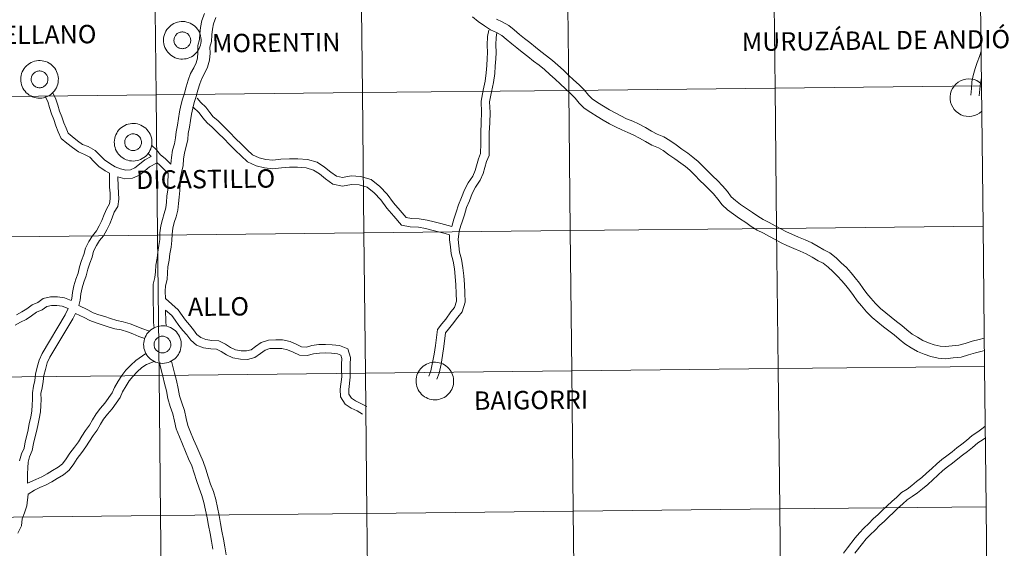
# Model space of a CAD drawing. Units: metres. Extents: x 572681 to 577167, y 4707598 to 4710616.
# Drawn here: x 573668 to 573863, y 4707703 to 4707808 of the extents above; entities that cross this region are included whole.
import ezdxf
from ezdxf.enums import TextEntityAlignment as Align

# ---------------------------------------------------------------- set-up
doc = ezdxf.new("R2010")
doc.units = ezdxf.units.M
doc.header["$MEASUREMENT"] = 0
doc.layers.add('Level 63', color=7, linetype='Continuous', lineweight=0)
doc.styles.add('Arial', font='ARIAL.TTF', dxfattribs={"height": 0.2})

msp = doc.modelspace()

# ---------------------------------------------------------------- linework, layer by layer
at = {"layer": 'Level 63', "linetype": 'Continuous', "lineweight": 0}
for points in [[(573858.25, 4707822.5), (573858.55, 4707794.64), (573817.57, 4707794.19), (573817.27, 4707822.06), (573858.25, 4707822.5)], [(573694.32, 4707820.73), (573694.62, 4707792.86), (573653.64, 4707792.42), (573653.34, 4707820.28), (573694.32, 4707820.73)], [(573735.3, 4707821.17), (573735.6, 4707793.31), (573694.62, 4707792.86), (573694.32, 4707820.73), (573735.3, 4707821.17)], [(573776.29, 4707821.61), (573776.59, 4707793.75), (573735.6, 4707793.31), (573735.3, 4707821.17), (573776.29, 4707821.61)], [(573817.27, 4707822.06), (573817.57, 4707794.19), (573776.59, 4707793.75), (573776.29, 4707821.61), (573817.27, 4707822.06)], [(573696.1, 4707803.74), (573696.13, 4707804.11), (573696.19, 4707804.48), (573696.28, 4707804.84), (573696.41, 4707805.19), (573696.58, 4707805.52), (573696.77, 4707805.84), (573697, 4707806.13), (573697.26, 4707806.41), (573697.54, 4707806.65), (573697.85, 4707806.86), (573698.17, 4707807.05), (573698.51, 4707807.19), (573698.86, 4707807.31), (573699.23, 4707807.39), (573699.6, 4707807.43), (573699.97, 4707807.44), (573700.34, 4707807.41), (573700.71, 4707807.34), (573701.07, 4707807.23), (573701.41, 4707807.09), (573701.74, 4707806.92), (573702.05, 4707806.71), (573702.34, 4707806.48), (573702.6, 4707806.22), (573702.84, 4707805.93), (573703.05, 4707805.62), (573703.22, 4707805.29), (573703.36, 4707804.95), (573703.47, 4707804.59), (573703.54, 4707804.22), (573703.57, 4707803.85), (573703.57, 4707803.48), (573703.53, 4707803.11), (573703.45, 4707802.75), (573703.33, 4707802.39), (573703.19, 4707802.05), (573703.01, 4707801.72), (573702.79, 4707801.42), (573702.55, 4707801.13), (573702.28, 4707800.88), (573701.99, 4707800.65), (573701.67, 4707800.45), (573701.34, 4707800.28), (573700.99, 4707800.15), (573700.63, 4707800.05), (573700.27, 4707799.99), (573699.89, 4707799.97), (573699.52, 4707799.98), (573699.15, 4707800.03), (573698.79, 4707800.12), (573698.44, 4707800.24), (573698.1, 4707800.4), (573697.78, 4707800.59), (573697.48, 4707800.81), (573697.2, 4707801.06), (573696.95, 4707801.33), (573696.73, 4707801.63), (573696.54, 4707801.95), (573696.38, 4707802.29), (573696.26, 4707802.64), (573696.17, 4707803), (573696.12, 4707803.37), (573696.1, 4707803.74)], [(573696.1, 4707803.74), (573696.13, 4707804.11), (573696.19, 4707804.48), (573696.28, 4707804.84), (573696.41, 4707805.19), (573696.58, 4707805.52), (573696.77, 4707805.84), (573697, 4707806.13), (573697.26, 4707806.41), (573697.54, 4707806.65), (573697.85, 4707806.86), (573698.17, 4707807.05), (573698.51, 4707807.19), (573698.86, 4707807.31), (573699.23, 4707807.39), (573699.6, 4707807.43), (573699.97, 4707807.44), (573700.34, 4707807.41), (573700.71, 4707807.34), (573701.07, 4707807.23), (573701.41, 4707807.09), (573701.74, 4707806.92), (573702.05, 4707806.71), (573702.34, 4707806.48), (573702.6, 4707806.22), (573702.84, 4707805.93), (573703.05, 4707805.62), (573703.22, 4707805.29), (573703.36, 4707804.95), (573703.47, 4707804.59), (573703.54, 4707804.22), (573703.57, 4707803.85), (573703.57, 4707803.48), (573703.53, 4707803.11), (573703.45, 4707802.75), (573703.33, 4707802.39), (573703.19, 4707802.05), (573703.01, 4707801.72), (573702.79, 4707801.42), (573702.55, 4707801.13), (573702.28, 4707800.88), (573701.99, 4707800.65), (573701.67, 4707800.45), (573701.34, 4707800.28), (573700.99, 4707800.15), (573700.63, 4707800.05), (573700.27, 4707799.99), (573699.89, 4707799.97), (573699.52, 4707799.98), (573699.15, 4707800.03), (573698.79, 4707800.12), (573698.44, 4707800.24), (573698.1, 4707800.4), (573697.78, 4707800.59), (573697.48, 4707800.81), (573697.2, 4707801.06), (573696.95, 4707801.33), (573696.73, 4707801.63), (573696.54, 4707801.95), (573696.38, 4707802.29), (573696.26, 4707802.64), (573696.17, 4707803), (573696.12, 4707803.37), (573696.1, 4707803.74)], [(573698.22, 4707804.07), (573698.26, 4707804.23), (573698.32, 4707804.38), (573698.4, 4707804.53), (573698.49, 4707804.67), (573698.59, 4707804.8), (573698.7, 4707804.92), (573698.83, 4707805.03), (573698.97, 4707805.12), (573699.11, 4707805.2), (573699.27, 4707805.27), (573699.42, 4707805.31), (573699.59, 4707805.35), (573699.75, 4707805.36), (573699.92, 4707805.37), (573700.08, 4707805.35), (573700.24, 4707805.32), (573700.4, 4707805.27), (573700.55, 4707805.2), (573700.7, 4707805.13), (573700.84, 4707805.03), (573700.97, 4707804.93), (573701.08, 4707804.81), (573701.19, 4707804.68), (573701.28, 4707804.54), (573701.35, 4707804.39), (573701.41, 4707804.24), (573701.46, 4707804.08), (573701.49, 4707803.92), (573701.5, 4707803.75), (573701.5, 4707803.59), (573701.48, 4707803.42), (573701.44, 4707803.26), (573701.39, 4707803.1), (573701.32, 4707802.95), (573701.24, 4707802.81), (573701.14, 4707802.67), (573701.03, 4707802.55), (573700.91, 4707802.43), (573700.78, 4707802.33), (573700.64, 4707802.25), (573700.49, 4707802.17), (573700.33, 4707802.12), (573700.17, 4707802.07), (573700.01, 4707802.05), (573699.84, 4707802.04), (573699.68, 4707802.05), (573699.51, 4707802.07), (573699.35, 4707802.11), (573699.2, 4707802.17), (573699.05, 4707802.24), (573698.91, 4707802.33), (573698.77, 4707802.43), (573698.65, 4707802.54), (573698.54, 4707802.66), (573698.45, 4707802.8), (573698.36, 4707802.94), (573698.29, 4707803.09), (573698.24, 4707803.25), (573698.2, 4707803.41), (573698.18, 4707803.57), (573698.18, 4707803.74), (573698.19, 4707803.91), (573698.22, 4707804.07)], [(573698.22, 4707804.07), (573698.26, 4707804.23), (573698.32, 4707804.38), (573698.4, 4707804.53), (573698.49, 4707804.67), (573698.59, 4707804.8), (573698.7, 4707804.92), (573698.83, 4707805.03), (573698.97, 4707805.12), (573699.11, 4707805.2), (573699.27, 4707805.27), (573699.42, 4707805.31), (573699.59, 4707805.35), (573699.75, 4707805.36), (573699.92, 4707805.37), (573700.08, 4707805.35), (573700.24, 4707805.32), (573700.4, 4707805.27), (573700.55, 4707805.2), (573700.7, 4707805.13), (573700.84, 4707805.03), (573700.97, 4707804.93), (573701.08, 4707804.81), (573701.19, 4707804.68), (573701.28, 4707804.54), (573701.35, 4707804.39), (573701.41, 4707804.24), (573701.46, 4707804.08), (573701.49, 4707803.92), (573701.5, 4707803.75), (573701.5, 4707803.59), (573701.48, 4707803.42), (573701.44, 4707803.26), (573701.39, 4707803.1), (573701.32, 4707802.95), (573701.24, 4707802.81), (573701.14, 4707802.67), (573701.03, 4707802.55), (573700.91, 4707802.43), (573700.78, 4707802.33), (573700.64, 4707802.25), (573700.49, 4707802.17), (573700.33, 4707802.12), (573700.17, 4707802.07), (573700.01, 4707802.05), (573699.84, 4707802.04), (573699.68, 4707802.05), (573699.51, 4707802.07), (573699.35, 4707802.11), (573699.2, 4707802.17), (573699.05, 4707802.24), (573698.91, 4707802.33), (573698.77, 4707802.43), (573698.65, 4707802.54), (573698.54, 4707802.66), (573698.45, 4707802.8), (573698.36, 4707802.94), (573698.29, 4707803.09), (573698.24, 4707803.25), (573698.2, 4707803.41), (573698.18, 4707803.57), (573698.18, 4707803.74), (573698.19, 4707803.91), (573698.22, 4707804.07)], [(573667.75, 4707795.99), (573667.77, 4707796.36), (573667.83, 4707796.73), (573667.93, 4707797.09), (573668.06, 4707797.43), (573668.23, 4707797.77), (573668.42, 4707798.09), (573668.65, 4707798.38), (573668.91, 4707798.65), (573669.19, 4707798.89), (573669.49, 4707799.11), (573669.82, 4707799.29), (573670.16, 4707799.44), (573670.51, 4707799.55), (573670.88, 4707799.63), (573671.25, 4707799.68), (573671.62, 4707799.68), (573671.99, 4707799.65), (573672.35, 4707799.58), (573672.71, 4707799.48), (573673.06, 4707799.34), (573673.39, 4707799.16), (573673.7, 4707798.96), (573673.99, 4707798.72), (573674.25, 4707798.46), (573674.49, 4707798.17), (573674.69, 4707797.86), (573674.87, 4707797.53), (573675.01, 4707797.19), (573675.11, 4707796.83), (573675.19, 4707796.47), (573675.22, 4707796.1), (573675.21, 4707795.72), (573675.17, 4707795.35), (573675.1, 4707794.99), (573674.98, 4707794.63), (573674.83, 4707794.29), (573674.65, 4707793.97), (573674.44, 4707793.66), (573674.2, 4707793.38), (573673.93, 4707793.12), (573673.63, 4707792.89), (573673.32, 4707792.69), (573672.99, 4707792.53), (573672.64, 4707792.4), (573672.28, 4707792.3), (573671.91, 4707792.24), (573671.54, 4707792.21), (573671.17, 4707792.23), (573670.8, 4707792.28), (573670.44, 4707792.36), (573670.09, 4707792.49), (573669.75, 4707792.64), (573669.43, 4707792.83), (573669.13, 4707793.05), (573668.85, 4707793.3), (573668.6, 4707793.58), (573668.38, 4707793.88), (573668.19, 4707794.2), (573668.03, 4707794.53), (573667.91, 4707794.89), (573667.82, 4707795.25), (573667.77, 4707795.61), (573667.75, 4707795.99)], [(573667.75, 4707795.99), (573667.77, 4707796.36), (573667.83, 4707796.73), (573667.93, 4707797.09), (573668.06, 4707797.43), (573668.23, 4707797.77), (573668.42, 4707798.09), (573668.65, 4707798.38), (573668.91, 4707798.65), (573669.19, 4707798.89), (573669.49, 4707799.11), (573669.82, 4707799.29), (573670.16, 4707799.44), (573670.51, 4707799.55), (573670.88, 4707799.63), (573671.25, 4707799.68), (573671.62, 4707799.68), (573671.99, 4707799.65), (573672.35, 4707799.58), (573672.71, 4707799.48), (573673.06, 4707799.34), (573673.39, 4707799.16), (573673.7, 4707798.96), (573673.99, 4707798.72), (573674.25, 4707798.46), (573674.49, 4707798.17), (573674.69, 4707797.86), (573674.87, 4707797.53), (573675.01, 4707797.19), (573675.11, 4707796.83), (573675.19, 4707796.47), (573675.22, 4707796.1), (573675.21, 4707795.72), (573675.17, 4707795.35), (573675.1, 4707794.99), (573674.98, 4707794.63), (573674.83, 4707794.29), (573674.65, 4707793.97), (573674.44, 4707793.66), (573674.2, 4707793.38), (573673.93, 4707793.12), (573673.63, 4707792.89), (573673.32, 4707792.69), (573672.99, 4707792.53), (573672.64, 4707792.4), (573672.28, 4707792.3), (573671.91, 4707792.24), (573671.54, 4707792.21), (573671.17, 4707792.23), (573670.8, 4707792.28), (573670.44, 4707792.36), (573670.09, 4707792.49), (573669.75, 4707792.64), (573669.43, 4707792.83), (573669.13, 4707793.05), (573668.85, 4707793.3), (573668.6, 4707793.58), (573668.38, 4707793.88), (573668.19, 4707794.2), (573668.03, 4707794.53), (573667.91, 4707794.89), (573667.82, 4707795.25), (573667.77, 4707795.61), (573667.75, 4707795.99)], [(573669.86, 4707796.31), (573669.91, 4707796.47), (573669.97, 4707796.63), (573670.04, 4707796.78), (573670.13, 4707796.91), (573670.24, 4707797.05), (573670.35, 4707797.16), (573670.48, 4707797.27), (573670.61, 4707797.37), (573670.76, 4707797.45), (573670.91, 4707797.51), (573671.07, 4707797.56), (573671.23, 4707797.59), (573671.4, 4707797.61), (573671.56, 4707797.61), (573671.73, 4707797.59), (573671.89, 4707797.56), (573672.05, 4707797.51), (573672.2, 4707797.45), (573672.35, 4707797.37), (573672.49, 4707797.28), (573672.61, 4707797.17), (573672.73, 4707797.05), (573672.83, 4707796.92), (573672.92, 4707796.79), (573673, 4707796.64), (573673.06, 4707796.48), (573673.11, 4707796.32), (573673.14, 4707796.16), (573673.15, 4707796), (573673.15, 4707795.83), (573673.13, 4707795.67), (573673.09, 4707795.5), (573673.04, 4707795.35), (573672.97, 4707795.19), (573672.89, 4707795.05), (573672.79, 4707794.92), (573672.68, 4707794.79), (573672.56, 4707794.68), (573672.43, 4707794.58), (573672.29, 4707794.49), (573672.14, 4707794.42), (573671.98, 4707794.36), (573671.82, 4707794.32), (573671.66, 4707794.29), (573671.49, 4707794.29), (573671.33, 4707794.29), (573671.16, 4707794.32), (573671, 4707794.36), (573670.85, 4707794.41), (573670.7, 4707794.49), (573670.55, 4707794.57), (573670.42, 4707794.67), (573670.3, 4707794.78), (573670.19, 4707794.91), (573670.09, 4707795.04), (573670.01, 4707795.19), (573669.94, 4707795.34), (573669.89, 4707795.49), (573669.85, 4707795.65), (573669.83, 4707795.82), (573669.82, 4707795.99), (573669.84, 4707796.15), (573669.86, 4707796.31)], [(573669.86, 4707796.31), (573669.91, 4707796.47), (573669.97, 4707796.63), (573670.04, 4707796.78), (573670.13, 4707796.91), (573670.24, 4707797.05), (573670.35, 4707797.16), (573670.48, 4707797.27), (573670.61, 4707797.37), (573670.76, 4707797.45), (573670.91, 4707797.51), (573671.07, 4707797.56), (573671.23, 4707797.59), (573671.4, 4707797.61), (573671.56, 4707797.61), (573671.73, 4707797.59), (573671.89, 4707797.56), (573672.05, 4707797.51), (573672.2, 4707797.45), (573672.35, 4707797.37), (573672.49, 4707797.28), (573672.61, 4707797.17), (573672.73, 4707797.05), (573672.83, 4707796.92), (573672.92, 4707796.79), (573673, 4707796.64), (573673.06, 4707796.48), (573673.11, 4707796.32), (573673.14, 4707796.16), (573673.15, 4707796), (573673.15, 4707795.83), (573673.13, 4707795.67), (573673.09, 4707795.5), (573673.04, 4707795.35), (573672.97, 4707795.19), (573672.89, 4707795.05), (573672.79, 4707794.92), (573672.68, 4707794.79), (573672.56, 4707794.68), (573672.43, 4707794.58), (573672.29, 4707794.49), (573672.14, 4707794.42), (573671.98, 4707794.36), (573671.82, 4707794.32), (573671.66, 4707794.29), (573671.49, 4707794.29), (573671.33, 4707794.29), (573671.16, 4707794.32), (573671, 4707794.36), (573670.85, 4707794.41), (573670.7, 4707794.49), (573670.55, 4707794.57), (573670.42, 4707794.67), (573670.3, 4707794.78), (573670.19, 4707794.91), (573670.09, 4707795.04), (573670.01, 4707795.19), (573669.94, 4707795.34), (573669.89, 4707795.49), (573669.85, 4707795.65), (573669.83, 4707795.82), (573669.82, 4707795.99), (573669.84, 4707796.15), (573669.86, 4707796.31)], [(573735.6, 4707793.31), (573735.91, 4707765.44), (573694.92, 4707765), (573694.62, 4707792.86), (573735.6, 4707793.31)], [(573776.59, 4707793.75), (573776.89, 4707765.89), (573735.91, 4707765.44), (573735.6, 4707793.31), (573776.59, 4707793.75)], [(573817.57, 4707794.19), (573817.87, 4707766.33), (573776.89, 4707765.89), (573776.59, 4707793.75), (573817.57, 4707794.19)], [(573858.55, 4707794.64), (573858.86, 4707766.77), (573817.87, 4707766.33), (573817.57, 4707794.19), (573858.55, 4707794.64)], [(573694.62, 4707792.86), (573694.92, 4707765), (573653.94, 4707764.56), (573653.64, 4707792.42), (573694.62, 4707792.86)], [(573686.32, 4707783.49), (573686.35, 4707783.87), (573686.41, 4707784.23), (573686.5, 4707784.59), (573686.63, 4707784.94), (573686.8, 4707785.28), (573686.99, 4707785.59), (573687.22, 4707785.89), (573687.48, 4707786.16), (573687.76, 4707786.4), (573688.07, 4707786.61), (573688.39, 4707786.8), (573688.73, 4707786.95), (573689.09, 4707787.06), (573689.45, 4707787.14), (573689.82, 4707787.18), (573690.19, 4707787.19), (573690.56, 4707787.16), (573690.93, 4707787.09), (573691.29, 4707786.99), (573691.63, 4707786.85), (573691.96, 4707786.67), (573692.27, 4707786.47), (573692.56, 4707786.23), (573692.82, 4707785.97), (573693.06, 4707785.68), (573693.27, 4707785.37), (573693.44, 4707785.04), (573693.58, 4707784.7), (573693.69, 4707784.34), (573693.76, 4707783.97), (573693.79, 4707783.6), (573693.79, 4707783.23), (573693.75, 4707782.86), (573693.67, 4707782.5), (573693.56, 4707782.14), (573693.41, 4707781.8), (573693.23, 4707781.48), (573693.01, 4707781.17), (573692.77, 4707780.89), (573692.5, 4707780.63), (573692.21, 4707780.4), (573691.89, 4707780.2), (573691.56, 4707780.04), (573691.21, 4707779.9), (573690.85, 4707779.81), (573690.49, 4707779.75), (573690.11, 4707779.72), (573689.74, 4707779.73), (573689.37, 4707779.79), (573689.01, 4707779.87), (573688.66, 4707779.99), (573688.32, 4707780.15), (573688, 4707780.34), (573687.7, 4707780.56), (573687.42, 4707780.81), (573687.17, 4707781.09), (573686.95, 4707781.38), (573686.76, 4707781.7), (573686.6, 4707782.04), (573686.48, 4707782.39), (573686.39, 4707782.75), (573686.34, 4707783.12), (573686.32, 4707783.49)], [(573686.32, 4707783.49), (573686.35, 4707783.87), (573686.41, 4707784.23), (573686.5, 4707784.59), (573686.63, 4707784.94), (573686.8, 4707785.28), (573686.99, 4707785.59), (573687.22, 4707785.89), (573687.48, 4707786.16), (573687.76, 4707786.4), (573688.07, 4707786.61), (573688.39, 4707786.8), (573688.73, 4707786.95), (573689.09, 4707787.06), (573689.45, 4707787.14), (573689.82, 4707787.18), (573690.19, 4707787.19), (573690.56, 4707787.16), (573690.93, 4707787.09), (573691.29, 4707786.99), (573691.63, 4707786.85), (573691.96, 4707786.67), (573692.27, 4707786.47), (573692.56, 4707786.23), (573692.82, 4707785.97), (573693.06, 4707785.68), (573693.27, 4707785.37), (573693.44, 4707785.04), (573693.58, 4707784.7), (573693.69, 4707784.34), (573693.76, 4707783.97), (573693.79, 4707783.6), (573693.79, 4707783.23), (573693.75, 4707782.86), (573693.67, 4707782.5), (573693.56, 4707782.14), (573693.41, 4707781.8), (573693.23, 4707781.48), (573693.01, 4707781.17), (573692.77, 4707780.89), (573692.5, 4707780.63), (573692.21, 4707780.4), (573691.89, 4707780.2), (573691.56, 4707780.04), (573691.21, 4707779.9), (573690.85, 4707779.81), (573690.49, 4707779.75), (573690.11, 4707779.72), (573689.74, 4707779.73), (573689.37, 4707779.79), (573689.01, 4707779.87), (573688.66, 4707779.99), (573688.32, 4707780.15), (573688, 4707780.34), (573687.7, 4707780.56), (573687.42, 4707780.81), (573687.17, 4707781.09), (573686.95, 4707781.38), (573686.76, 4707781.7), (573686.6, 4707782.04), (573686.48, 4707782.39), (573686.39, 4707782.75), (573686.34, 4707783.12), (573686.32, 4707783.49)], [(573688.44, 4707783.82), (573688.48, 4707783.98), (573688.54, 4707784.14), (573688.62, 4707784.28), (573688.71, 4707784.42), (573688.81, 4707784.55), (573688.93, 4707784.67), (573689.05, 4707784.78), (573689.19, 4707784.87), (573689.33, 4707784.95), (573689.49, 4707785.02), (573689.64, 4707785.07), (573689.81, 4707785.1), (573689.97, 4707785.12), (573690.14, 4707785.12), (573690.3, 4707785.1), (573690.47, 4707785.07), (573690.62, 4707785.02), (573690.78, 4707784.96), (573690.92, 4707784.88), (573691.06, 4707784.79), (573691.19, 4707784.68), (573691.3, 4707784.56), (573691.41, 4707784.43), (573691.5, 4707784.29), (573691.57, 4707784.15), (573691.63, 4707783.99), (573691.68, 4707783.83), (573691.71, 4707783.67), (573691.72, 4707783.5), (573691.72, 4707783.34), (573691.7, 4707783.17), (573691.66, 4707783.01), (573691.61, 4707782.85), (573691.54, 4707782.7), (573691.46, 4707782.56), (573691.36, 4707782.42), (573691.25, 4707782.3), (573691.13, 4707782.19), (573691, 4707782.09), (573690.86, 4707782), (573690.71, 4707781.93), (573690.55, 4707781.87), (573690.39, 4707781.83), (573690.23, 4707781.8), (573690.07, 4707781.79), (573689.9, 4707781.8), (573689.73, 4707781.83), (573689.57, 4707781.87), (573689.42, 4707781.92), (573689.27, 4707781.99), (573689.13, 4707782.08), (573688.99, 4707782.18), (573688.87, 4707782.29), (573688.76, 4707782.42), (573688.67, 4707782.55), (573688.58, 4707782.69), (573688.51, 4707782.84), (573688.46, 4707783), (573688.42, 4707783.16), (573688.4, 4707783.33), (573688.4, 4707783.49), (573688.41, 4707783.66), (573688.44, 4707783.82)], [(573688.44, 4707783.82), (573688.48, 4707783.98), (573688.54, 4707784.14), (573688.62, 4707784.28), (573688.71, 4707784.42), (573688.81, 4707784.55), (573688.93, 4707784.67), (573689.05, 4707784.78), (573689.19, 4707784.87), (573689.33, 4707784.95), (573689.49, 4707785.02), (573689.64, 4707785.07), (573689.81, 4707785.1), (573689.97, 4707785.12), (573690.14, 4707785.12), (573690.3, 4707785.1), (573690.47, 4707785.07), (573690.62, 4707785.02), (573690.78, 4707784.96), (573690.92, 4707784.88), (573691.06, 4707784.79), (573691.19, 4707784.68), (573691.3, 4707784.56), (573691.41, 4707784.43), (573691.5, 4707784.29), (573691.57, 4707784.15), (573691.63, 4707783.99), (573691.68, 4707783.83), (573691.71, 4707783.67), (573691.72, 4707783.5), (573691.72, 4707783.34), (573691.7, 4707783.17), (573691.66, 4707783.01), (573691.61, 4707782.85), (573691.54, 4707782.7), (573691.46, 4707782.56), (573691.36, 4707782.42), (573691.25, 4707782.3), (573691.13, 4707782.19), (573691, 4707782.09), (573690.86, 4707782), (573690.71, 4707781.93), (573690.55, 4707781.87), (573690.39, 4707781.83), (573690.23, 4707781.8), (573690.07, 4707781.79), (573689.9, 4707781.8), (573689.73, 4707781.83), (573689.57, 4707781.87), (573689.42, 4707781.92), (573689.27, 4707781.99), (573689.13, 4707782.08), (573688.99, 4707782.18), (573688.87, 4707782.29), (573688.76, 4707782.42), (573688.67, 4707782.55), (573688.58, 4707782.69), (573688.51, 4707782.84), (573688.46, 4707783), (573688.42, 4707783.16), (573688.4, 4707783.33), (573688.4, 4707783.49), (573688.41, 4707783.66), (573688.44, 4707783.82)], [(573776.89, 4707765.89), (573777.19, 4707738.03), (573736.21, 4707737.58), (573735.91, 4707765.44), (573776.89, 4707765.89)], [(573817.87, 4707766.33), (573818.17, 4707738.47), (573777.19, 4707738.03), (573776.89, 4707765.89), (573817.87, 4707766.33)], [(573858.86, 4707766.77), (573859.16, 4707738.91), (573818.17, 4707738.47), (573817.87, 4707766.33), (573858.86, 4707766.77)], [(573694.92, 4707765), (573695.22, 4707737.14), (573654.24, 4707736.69), (573653.94, 4707764.56), (573694.92, 4707765)], [(573735.91, 4707765.44), (573736.21, 4707737.58), (573695.22, 4707737.14), (573694.92, 4707765), (573735.91, 4707765.44)], [(573692.15, 4707743.29), (573692.17, 4707743.66), (573692.23, 4707744.03), (573692.33, 4707744.39), (573692.46, 4707744.74), (573692.63, 4707745.07), (573692.82, 4707745.39), (573693.05, 4707745.68), (573693.31, 4707745.95), (573693.59, 4707746.2), (573693.89, 4707746.41), (573694.22, 4707746.59), (573694.56, 4707746.74), (573694.91, 4707746.86), (573695.28, 4707746.94), (573695.65, 4707746.98), (573696.02, 4707746.99), (573696.39, 4707746.95), (573696.75, 4707746.89), (573697.11, 4707746.78), (573697.46, 4707746.64), (573697.79, 4707746.47), (573698.1, 4707746.26), (573698.39, 4707746.03), (573698.65, 4707745.77), (573698.89, 4707745.48), (573699.09, 4707745.17), (573699.27, 4707744.84), (573699.41, 4707744.49), (573699.51, 4707744.14), (573699.59, 4707743.77), (573699.62, 4707743.4), (573699.61, 4707743.03), (573699.57, 4707742.66), (573699.5, 4707742.29), (573699.38, 4707741.94), (573699.23, 4707741.6), (573699.05, 4707741.27), (573698.84, 4707740.97), (573698.6, 4707740.69), (573698.33, 4707740.43), (573698.03, 4707740.2), (573697.72, 4707740), (573697.39, 4707739.83), (573697.04, 4707739.7), (573696.68, 4707739.6), (573696.31, 4707739.54), (573695.94, 4707739.52), (573695.57, 4707739.53), (573695.2, 4707739.58), (573694.84, 4707739.67), (573694.49, 4707739.79), (573694.15, 4707739.95), (573693.83, 4707740.14), (573693.53, 4707740.36), (573693.25, 4707740.61), (573693, 4707740.88), (573692.78, 4707741.18), (573692.59, 4707741.5), (573692.43, 4707741.84), (573692.31, 4707742.19), (573692.22, 4707742.55), (573692.17, 4707742.92), (573692.15, 4707743.29)], [(573692.15, 4707743.29), (573692.17, 4707743.66), (573692.23, 4707744.03), (573692.33, 4707744.39), (573692.46, 4707744.74), (573692.63, 4707745.07), (573692.82, 4707745.39), (573693.05, 4707745.68), (573693.31, 4707745.95), (573693.59, 4707746.2), (573693.89, 4707746.41), (573694.22, 4707746.59), (573694.56, 4707746.74), (573694.91, 4707746.86), (573695.28, 4707746.94), (573695.65, 4707746.98), (573696.02, 4707746.99), (573696.39, 4707746.95), (573696.75, 4707746.89), (573697.11, 4707746.78), (573697.46, 4707746.64), (573697.79, 4707746.47), (573698.1, 4707746.26), (573698.39, 4707746.03), (573698.65, 4707745.77), (573698.89, 4707745.48), (573699.09, 4707745.17), (573699.27, 4707744.84), (573699.41, 4707744.49), (573699.51, 4707744.14), (573699.59, 4707743.77), (573699.62, 4707743.4), (573699.61, 4707743.03), (573699.57, 4707742.66), (573699.5, 4707742.29), (573699.38, 4707741.94), (573699.23, 4707741.6), (573699.05, 4707741.27), (573698.84, 4707740.97), (573698.6, 4707740.69), (573698.33, 4707740.43), (573698.03, 4707740.2), (573697.72, 4707740), (573697.39, 4707739.83), (573697.04, 4707739.7), (573696.68, 4707739.6), (573696.31, 4707739.54), (573695.94, 4707739.52), (573695.57, 4707739.53), (573695.2, 4707739.58), (573694.84, 4707739.67), (573694.49, 4707739.79), (573694.15, 4707739.95), (573693.83, 4707740.14), (573693.53, 4707740.36), (573693.25, 4707740.61), (573693, 4707740.88), (573692.78, 4707741.18), (573692.59, 4707741.5), (573692.43, 4707741.84), (573692.31, 4707742.19), (573692.22, 4707742.55), (573692.17, 4707742.92), (573692.15, 4707743.29)], [(573694.26, 4707743.62), (573694.31, 4707743.78), (573694.37, 4707743.93), (573694.44, 4707744.08), (573694.53, 4707744.22), (573694.64, 4707744.35), (573694.75, 4707744.47), (573694.88, 4707744.58), (573695.01, 4707744.67), (573695.16, 4707744.75), (573695.31, 4707744.81), (573695.47, 4707744.86), (573695.63, 4707744.9), (573695.8, 4707744.91), (573695.96, 4707744.91), (573696.13, 4707744.9), (573696.29, 4707744.87), (573696.45, 4707744.82), (573696.6, 4707744.75), (573696.75, 4707744.67), (573696.89, 4707744.58), (573697.01, 4707744.48), (573697.13, 4707744.36), (573697.23, 4707744.23), (573697.32, 4707744.09), (573697.4, 4707743.94), (573697.46, 4707743.79), (573697.51, 4707743.63), (573697.53, 4707743.47), (573697.55, 4707743.3), (573697.55, 4707743.13), (573697.53, 4707742.97), (573697.49, 4707742.81), (573697.44, 4707742.65), (573697.37, 4707742.5), (573697.29, 4707742.36), (573697.19, 4707742.22), (573697.08, 4707742.1), (573696.96, 4707741.98), (573696.83, 4707741.88), (573696.69, 4707741.8), (573696.54, 4707741.72), (573696.38, 4707741.67), (573696.22, 4707741.63), (573696.06, 4707741.6), (573695.89, 4707741.59), (573695.73, 4707741.6), (573695.56, 4707741.62), (573695.4, 4707741.66), (573695.25, 4707741.72), (573695.1, 4707741.79), (573694.95, 4707741.88), (573694.82, 4707741.98), (573694.7, 4707742.09), (573694.59, 4707742.21), (573694.49, 4707742.35), (573694.41, 4707742.49), (573694.34, 4707742.64), (573694.29, 4707742.8), (573694.25, 4707742.96), (573694.23, 4707743.12), (573694.22, 4707743.29), (573694.24, 4707743.45), (573694.26, 4707743.62)], [(573694.26, 4707743.62), (573694.31, 4707743.78), (573694.37, 4707743.93), (573694.44, 4707744.08), (573694.53, 4707744.22), (573694.64, 4707744.35), (573694.75, 4707744.47), (573694.88, 4707744.58), (573695.01, 4707744.67), (573695.16, 4707744.75), (573695.31, 4707744.81), (573695.47, 4707744.86), (573695.63, 4707744.9), (573695.8, 4707744.91), (573695.96, 4707744.91), (573696.13, 4707744.9), (573696.29, 4707744.87), (573696.45, 4707744.82), (573696.6, 4707744.75), (573696.75, 4707744.67), (573696.89, 4707744.58), (573697.01, 4707744.48), (573697.13, 4707744.36), (573697.23, 4707744.23), (573697.32, 4707744.09), (573697.4, 4707743.94), (573697.46, 4707743.79), (573697.51, 4707743.63), (573697.53, 4707743.47), (573697.55, 4707743.3), (573697.55, 4707743.13), (573697.53, 4707742.97), (573697.49, 4707742.81), (573697.44, 4707742.65), (573697.37, 4707742.5), (573697.29, 4707742.36), (573697.19, 4707742.22), (573697.08, 4707742.1), (573696.96, 4707741.98), (573696.83, 4707741.88), (573696.69, 4707741.8), (573696.54, 4707741.72), (573696.38, 4707741.67), (573696.22, 4707741.63), (573696.06, 4707741.6), (573695.89, 4707741.59), (573695.73, 4707741.6), (573695.56, 4707741.62), (573695.4, 4707741.66), (573695.25, 4707741.72), (573695.1, 4707741.79), (573694.95, 4707741.88), (573694.82, 4707741.98), (573694.7, 4707742.09), (573694.59, 4707742.21), (573694.49, 4707742.35), (573694.41, 4707742.49), (573694.34, 4707742.64), (573694.29, 4707742.8), (573694.25, 4707742.96), (573694.23, 4707743.12), (573694.22, 4707743.29), (573694.24, 4707743.45), (573694.26, 4707743.62)], [(573746.26, 4707736.06), (573746.28, 4707736.43), (573746.34, 4707736.79), (573746.43, 4707737.15), (573746.57, 4707737.5), (573746.73, 4707737.84), (573746.93, 4707738.15), (573747.15, 4707738.45), (573747.41, 4707738.72), (573747.69, 4707738.96), (573748, 4707739.18), (573748.32, 4707739.36), (573748.66, 4707739.51), (573749.02, 4707739.62), (573749.38, 4707739.7), (573749.75, 4707739.75), (573750.12, 4707739.75), (573750.49, 4707739.72), (573750.86, 4707739.65), (573751.22, 4707739.55), (573751.56, 4707739.41), (573751.89, 4707739.23), (573752.2, 4707739.03), (573752.49, 4707738.79), (573752.76, 4707738.53), (573752.99, 4707738.24), (573753.2, 4707737.93), (573753.37, 4707737.6), (573753.51, 4707737.26), (573753.62, 4707736.9), (573753.69, 4707736.54), (573753.72, 4707736.17), (573753.72, 4707735.79), (573753.68, 4707735.42), (573753.6, 4707735.06), (573753.49, 4707734.7), (573753.34, 4707734.36), (573753.16, 4707734.04), (573752.95, 4707733.73), (573752.7, 4707733.45), (573752.43, 4707733.19), (573752.14, 4707732.96), (573751.83, 4707732.76), (573751.49, 4707732.6), (573751.14, 4707732.47), (573750.79, 4707732.37), (573750.42, 4707732.31), (573750.05, 4707732.28), (573749.67, 4707732.3), (573749.31, 4707732.35), (573748.94, 4707732.43), (573748.59, 4707732.55), (573748.25, 4707732.71), (573747.93, 4707732.9), (573747.63, 4707733.12), (573747.36, 4707733.37), (573747.11, 4707733.65), (573746.88, 4707733.95), (573746.69, 4707734.27), (573746.53, 4707734.6), (573746.41, 4707734.95), (573746.32, 4707735.31), (573746.27, 4707735.68), (573746.26, 4707736.06)], [(573818.17, 4707738.47), (573818.48, 4707710.61), (573777.49, 4707710.16), (573777.19, 4707738.03), (573818.17, 4707738.47)], [(573859.16, 4707738.91), (573859.46, 4707711.05), (573818.48, 4707710.61), (573818.17, 4707738.47), (573859.16, 4707738.91)], [(573695.22, 4707737.14), (573695.53, 4707709.27), (573654.54, 4707708.83), (573654.24, 4707736.69), (573695.22, 4707737.14)], [(573736.21, 4707737.58), (573736.51, 4707709.72), (573695.53, 4707709.27), (573695.22, 4707737.14), (573736.21, 4707737.58)], [(573777.19, 4707738.03), (573777.49, 4707710.16), (573736.51, 4707709.72), (573736.21, 4707737.58), (573777.19, 4707738.03)], [(573859.46, 4707711.05), (573859.76, 4707683.19), (573818.78, 4707682.75), (573818.48, 4707710.61), (573859.46, 4707711.05)], [(573695.53, 4707709.27), (573695.83, 4707681.41), (573654.84, 4707680.97), (573654.54, 4707708.83), (573695.53, 4707709.27)], [(573736.51, 4707709.72), (573736.81, 4707681.86), (573695.83, 4707681.41), (573695.53, 4707709.27), (573736.51, 4707709.72)], [(573777.49, 4707710.16), (573777.79, 4707682.3), (573736.81, 4707681.86), (573736.51, 4707709.72), (573777.49, 4707710.16)], [(573818.48, 4707710.61), (573818.78, 4707682.75), (573777.79, 4707682.3), (573777.49, 4707710.16), (573818.48, 4707710.61)]]:
    msp.add_lwpolyline(points, close=True, dxfattribs=at)
for points in [[(573697.58, 4707779.07), (573697.68, 4707780.39), (573697.9, 4707781.85), (573698.28, 4707783.16), (573698.51, 4707784.31), (573698.61, 4707785.53), (573698.88, 4707786.86), (573699.08, 4707788.16), (573699.29, 4707789.48), (573699.56, 4707790.75), (573699.89, 4707792.04), (573700.27, 4707793.22), (573700.63, 4707794.49), (573701.01, 4707795.8), (573701.49, 4707797.1), (573702.11, 4707798.22), (573702.59, 4707799.2), (573702.85, 4707800.15), (573702.93, 4707801.25), (573702.91, 4707802.65), (573703.24, 4707803.87), (573703.32, 4707804.97), (573703.42, 4707806.27), (573703.72, 4707807.67), (573704.22, 4707809)], [(573696.47, 4707752.41), (573696.45, 4707753.87), (573696.49, 4707754.94), (573696.8, 4707756.19), (573696.9, 4707757.51), (573696.99, 4707758.72), (573697.24, 4707760.02), (573697.39, 4707761.27), (573697.6, 4707762.6), (573697.76, 4707763.95), (573697.79, 4707765.2), (573697.98, 4707766.37), (573698.22, 4707767.51), (573698.59, 4707768.65), (573698.93, 4707769.98), (573699.09, 4707771.31), (573699.19, 4707772.53), (573699.34, 4707773.84), (573699.38, 4707775.28), (573699.41, 4707776.35), (573699.7, 4707777.42), (573699.99, 4707778.81), (573700.08, 4707780.12), (573700.27, 4707781.33), (573700.63, 4707782.58), (573700.91, 4707783.98), (573701.01, 4707785.2), (573701.26, 4707786.43), (573701.46, 4707787.79), (573701.67, 4707789.03), (573701.91, 4707790.2), (573702.21, 4707791.37), (573702.58, 4707792.52), (573702.95, 4707793.81), (573703.31, 4707795.05), (573703.69, 4707796.09), (573704.26, 4707797.1), (573704.86, 4707798.35), (573705.24, 4707799.74), (573705.35, 4707801.18), (573705.33, 4707802.34), (573705.63, 4707803.45), (573705.73, 4707804.79), (573705.82, 4707805.93), (573706.05, 4707806.98), (573706.51, 4707808.21)], [(573817.59, 4707764.1), (573816.43, 4707764.71), (573815.24, 4707765.36), (573814.03, 4707766.01), (573812.79, 4707766.74), (573811.73, 4707767.48), (573810.52, 4707768.27), (573809.27, 4707769.14), (573808.11, 4707770.05), (573807.05, 4707771.01), (573806.21, 4707772.16), (573805.34, 4707773.18), (573804.39, 4707774.15), (573803.52, 4707774.99), (573802.63, 4707775.85), (573801.61, 4707776.88), (573800.63, 4707777.88), (573799.76, 4707778.61), (573798.82, 4707779.3), (573797.65, 4707780.13), (573796.47, 4707780.97), (573795.34, 4707781.78), (573794.39, 4707782.35), (573793.09, 4707782.88), (573791.81, 4707783.57), (573790.64, 4707784.28), (573789.4, 4707784.92), (573788.32, 4707785.41), (573787.1, 4707785.92), (573785.87, 4707786.5), (573784.65, 4707787.13), (573783.41, 4707787.82), (573782.2, 4707788.58), (573780.99, 4707789.35), (573779.67, 4707790.2), (573778.67, 4707791.21), (573777.85, 4707792.23), (573776.96, 4707793.13), (573775.91, 4707794.06), (573774.88, 4707795.04), (573773.87, 4707795.99), (573772.82, 4707796.94), (573771.78, 4707797.88), (573770.69, 4707798.75), (573769.58, 4707799.59), (573768.47, 4707800.47), (573767.36, 4707801.34), (573766.26, 4707802.2), (573765.26, 4707803.01), (573764.18, 4707803.91), (573763.3, 4707804.63), (573762.25, 4707805.23), (573761.03, 4707805.77), (573759.83, 4707806.56), (573758.59, 4707807.44), (573757.47, 4707808.38)], [(573818.71, 4707766.24), (573817.57, 4707766.84), (573816.4, 4707767.48), (573815.22, 4707768.12), (573814.1, 4707768.78), (573813.09, 4707769.48), (573811.88, 4707770.27), (573810.71, 4707771.09), (573809.67, 4707771.89), (573808.86, 4707772.63), (573808.11, 4707773.66), (573807.13, 4707774.81), (573806.09, 4707775.87), (573805.2, 4707776.73), (573804.33, 4707777.57), (573803.33, 4707778.58), (573802.28, 4707779.65), (573801.25, 4707780.52), (573800.23, 4707781.27), (573799.04, 4707782.1), (573797.88, 4707782.93), (573796.67, 4707783.8), (573795.47, 4707784.52), (573794.12, 4707785.07), (573793.02, 4707785.67), (573791.82, 4707786.39), (573790.46, 4707787.09), (573789.29, 4707787.63), (573788.08, 4707788.13), (573786.95, 4707788.67), (573785.79, 4707789.27), (573784.64, 4707789.91), (573783.48, 4707790.62), (573782.29, 4707791.38), (573781.2, 4707792.09), (573780.47, 4707792.82), (573779.66, 4707793.84), (573778.63, 4707794.88), (573777.54, 4707795.85), (573776.54, 4707796.8), (573775.51, 4707797.77), (573774.44, 4707798.74), (573773.34, 4707799.72), (573772.19, 4707800.65), (573771.06, 4707801.51), (573769.96, 4707802.37), (573768.85, 4707803.24), (573767.77, 4707804.09), (573766.8, 4707804.88), (573765.72, 4707805.78), (573764.67, 4707806.64), (573763.34, 4707807.39), (573762.2, 4707807.9)], [(573760.72, 4707805.75), (573760.47, 4707804.49), (573760.4, 4707802.77), (573760.47, 4707801.28), (573760.41, 4707800.11), (573760.31, 4707798.68), (573760.2, 4707797.27), (573759.97, 4707795.61), (573759.61, 4707793.77), (573759.16, 4707791.63), (573759.28, 4707789.35), (573759.19, 4707787.36), (573759.11, 4707785.33), (573759.11, 4707783.23), (573759.08, 4707781.19), (573758.66, 4707780.16), (573757.99, 4707777.83), (573757.52, 4707776.71), (573756.6, 4707775.37), (573755.89, 4707774), (573755.28, 4707772.47), (573754.66, 4707771.03), (573754.24, 4707769.55), (573753.78, 4707768.17), (573753.35, 4707766.71)], [(573762.33, 4707805.19), (573762.15, 4707804.29), (573762.09, 4707802.78), (573762.17, 4707801.28), (573762.1, 4707800.01), (573762, 4707798.55), (573761.88, 4707797.08), (573761.64, 4707795.34), (573761.26, 4707793.44), (573760.86, 4707791.5), (573760.97, 4707789.36), (573760.89, 4707787.29), (573760.8, 4707785.3), (573760.8, 4707783.22), (573760.77, 4707780.85), (573760.26, 4707779.6), (573759.59, 4707777.27), (573759.01, 4707775.89), (573758.05, 4707774.5), (573757.43, 4707773.3), (573756.84, 4707771.82), (573756.26, 4707770.47), (573755.86, 4707769.06), (573755.4, 4707767.66), (573755.18, 4707766.92)], [(573858.49, 4707801.52), (573858.13, 4707800.51), (573857.71, 4707799.31), (573857.28, 4707798.09), (573856.9, 4707796.71), (573856.65, 4707795.45), (573856.54, 4707794.15), (573856.43, 4707792.83)], [(573858.56, 4707795.07), (573858.12, 4707795.41), (573857.63, 4707795.69), (573857.11, 4707795.89), (573856.56, 4707796.01), (573856.01, 4707796.04), (573855.45, 4707796), (573854.91, 4707795.87), (573854.39, 4707795.66), (573853.91, 4707795.37), (573853.47, 4707795.02), (573853.09, 4707794.61), (573852.79, 4707794.14), (573852.55, 4707793.64), (573852.39, 4707793.1), (573852.31, 4707792.55), (573852.32, 4707791.99), (573852.41, 4707791.44), (573852.58, 4707790.9), (573852.83, 4707790.4), (573853.15, 4707789.95), (573853.53, 4707789.54), (573853.97, 4707789.2), (573854.46, 4707788.92), (573854.98, 4707788.73), (573855.53, 4707788.61), (573856.09, 4707788.57), (573856.64, 4707788.62), (573857.19, 4707788.75), (573857.7, 4707788.97), (573858.18, 4707789.25), (573858.62, 4707789.61)], [(573858.54, 4707796.28), (573858.33, 4707795.21), (573858.23, 4707794.01), (573858.12, 4707792.69)], [(573693.64, 4707780.61), (573692.41, 4707779.98), (573691.33, 4707779.09), (573690.42, 4707778.34), (573689.52, 4707777.96), (573688.59, 4707777.89), (573687.55, 4707778.17), (573686.49, 4707778.59), (573685.41, 4707779.2), (573684.35, 4707779.93), (573683.52, 4707780.8), (573682.53, 4707781.83), (573681.15, 4707782.58), (573680.04, 4707783.02), (573679.05, 4707783.75), (573677.97, 4707784.59), (573677.18, 4707785.26), (573676.77, 4707786.22), (573676.29, 4707787.33), (573675.88, 4707788.53), (573675.46, 4707789.65), (573675.11, 4707790.85), (573674.66, 4707792.21), (573674.08, 4707793.35)], [(573685.35, 4707777.28), (573684.51, 4707777.77), (573683.25, 4707778.63), (573682.29, 4707779.63), (573681.49, 4707780.47), (573680.43, 4707781.05), (573679.22, 4707781.53), (573678.02, 4707782.4), (573676.91, 4707783.28), (573675.78, 4707784.22), (573675.21, 4707785.55), (573674.71, 4707786.72), (573674.29, 4707787.96), (573673.85, 4707789.12), (573673.49, 4707790.35), (573673.1, 4707791.56), (573672.57, 4707792.57)], [(573702.77, 4707792.21), (573703.51, 4707791.32), (573704.48, 4707790.43), (573705.27, 4707789.36), (573705.94, 4707788.49), (573706.91, 4707787.75), (573708.25, 4707786.37), (573709.25, 4707785.36), (573710.41, 4707784.21), (573711.6, 4707783.05), (573712.71, 4707781.97), (573713.77, 4707780.98), (573715.07, 4707780.37), (573716.45, 4707780.05), (573717.8, 4707779.88), (573719.4, 4707780.08), (573721.09, 4707780.16), (573722.79, 4707780.18), (573724.69, 4707780.04), (573726.64, 4707779.48), (573728.1, 4707778.51), (573729.3, 4707777.49), (573730.43, 4707776.71), (573731.63, 4707776.45), (573733.34, 4707776.8), (573735.25, 4707776.67), (573737.34, 4707776.05), (573739.07, 4707774.65), (573740.53, 4707773.12), (573741.79, 4707771.42), (573743.1, 4707769.87), (573744.29, 4707768.53), (573745.32, 4707768.31), (573746.89, 4707768.23), (573748.49, 4707767.98), (573749.84, 4707767.64), (573751.16, 4707767.29), (573753.35, 4707766.71)], [(573701.9, 4707790.5), (573703.21, 4707789.29), (573703.92, 4707788.33), (573704.74, 4707787.28), (573705.78, 4707786.48), (573707.04, 4707785.18), (573708.05, 4707784.17), (573709.22, 4707783), (573710.42, 4707781.83), (573711.54, 4707780.75), (573712.81, 4707779.57), (573714.51, 4707778.76), (573716.16, 4707778.38), (573717.8, 4707778.18), (573719.55, 4707778.39), (573721.14, 4707778.47), (573722.74, 4707778.49), (573724.4, 4707778.36), (573725.92, 4707777.92), (573727.09, 4707777.15), (573728.27, 4707776.15), (573729.73, 4707775.13), (573731.62, 4707774.71), (573733.46, 4707775.09), (573734.95, 4707775), (573736.54, 4707774.52), (573737.92, 4707773.4), (573739.23, 4707772.03), (573740.47, 4707770.37), (573741.82, 4707768.76), (573743.39, 4707766.99), (573745.09, 4707766.63), (573746.71, 4707766.55), (573748.15, 4707766.31), (573749.42, 4707766), (573750.73, 4707765.66), (573752.04, 4707765.31), (573752.92, 4707765.07)], [(573697.58, 4707779.07), (573696.42, 4707780.21), (573695.5, 4707780.98), (573694.69, 4707781.96), (573693.74, 4707782.88)], [(573693.64, 4707780.61), (573693.03, 4707781.21)], [(573694.83, 4707779.33), (573693.34, 4707778.56), (573692.41, 4707777.79), (573691.31, 4707776.88), (573689.92, 4707776.29), (573688.42, 4707776.19), (573687.06, 4707776.55)], [(573697.02, 4707777.25), (573695.28, 4707778.95), (573694.83, 4707779.33)], [(573677.79, 4707752.01), (573677.89, 4707752.4), (573678.03, 4707753.58), (573678.27, 4707754.95), (573678.68, 4707756.24), (573679.14, 4707757.43), (573679.44, 4707758.69), (573679.84, 4707759.96), (573680.3, 4707761.15), (573680.62, 4707762.41), (573681.3, 4707763.74), (573681.97, 4707764.87), (573682.77, 4707765.85), (573683.35, 4707766.82), (573683.87, 4707767.89), (573684.32, 4707769.08), (573684.82, 4707770.29), (573685.39, 4707771.24), (573685.5, 4707772.22), (573685.49, 4707773.34), (573685.39, 4707774.55), (573685.35, 4707777.28)], [(573679.29, 4707751.01), (573679.56, 4707752.09), (573679.71, 4707753.33), (573679.92, 4707754.54), (573680.28, 4707755.68), (573680.76, 4707756.93), (573681.07, 4707758.24), (573681.44, 4707759.4), (573681.91, 4707760.64), (573682.21, 4707761.81), (573682.78, 4707762.92), (573683.37, 4707763.9), (573684.16, 4707764.88), (573684.84, 4707766.02), (573685.42, 4707767.22), (573685.89, 4707768.46), (573686.33, 4707769.53), (573687.03, 4707770.68), (573687.2, 4707772.13), (573687.18, 4707773.42), (573687.08, 4707774.63), (573687.06, 4707776.55)], [(573694.23, 4707746.59), (573694.12, 4707747.66), (573694.1, 4707748.94), (573694.09, 4707750.21), (573694.07, 4707751.43), (573694.05, 4707752.65), (573694.04, 4707753.89), (573694.08, 4707755.27), (573694.4, 4707756.57), (573694.49, 4707757.69), (573694.59, 4707759.04), (573694.85, 4707760.4), (573695, 4707761.6), (573695.2, 4707762.93), (573695.34, 4707764.13), (573695.38, 4707765.43), (573695.6, 4707766.82), (573695.88, 4707768.13), (573696.26, 4707769.32), (573696.55, 4707770.43), (573696.69, 4707771.55), (573696.78, 4707772.77), (573696.93, 4707774.01), (573696.96, 4707775.35), (573697.02, 4707777.25)], [(573755.18, 4707766.92), (573754.81, 4707765.79), (573754.61, 4707764.16), (573754.75, 4707762.84), (573754.87, 4707761.63), (573755.28, 4707760.21), (573755.53, 4707758.53), (573755.73, 4707756.91), (573755.85, 4707755.19), (573755.91, 4707753.51), (573756.03, 4707751.68), (573755.39, 4707749.77), (573754.54, 4707748.7), (573753.49, 4707747.28), (573752.71, 4707746.33), (573752.11, 4707745.57), (573751.77, 4707742.85), (573751.51, 4707741.1), (573751.21, 4707739.36), (573750.82, 4707737.6), (573750.39, 4707736.4)], [(573859.1, 4707744.53), (573858.1, 4707744.29), (573856.68, 4707743.94), (573855.29, 4707743.5), (573854.03, 4707743.12), (573852.71, 4707742.99), (573851.4, 4707742.85), (573850.31, 4707742.95), (573849.13, 4707743.21), (573848.02, 4707743.6), (573846.92, 4707744.07), (573845.83, 4707744.7), (573844.75, 4707745.35), (573843.71, 4707746.21), (573842.71, 4707747.05), (573841.65, 4707747.87), (573840.58, 4707748.71), (573839.52, 4707749.55), (573838.48, 4707750.45), (573837.47, 4707751.41), (573836.55, 4707752.5), (573835.81, 4707753.43), (573835.08, 4707754.42), (573834.33, 4707755.47), (573833.48, 4707756.49), (573832.65, 4707757.51), (573831.71, 4707758.54), (573830.71, 4707759.52), (573829.66, 4707760.47), (573828.44, 4707761.45), (573827.26, 4707762.05), (573826.1, 4707762.73), (573824.83, 4707763.46), (573823.51, 4707764.04), (573822.21, 4707764.57), (573820.91, 4707765.16), (573819.83, 4707765.65), (573818.72, 4707766.24)], [(573752.92, 4707765.07), (573752.91, 4707764.08), (573753.07, 4707762.67), (573753.2, 4707761.31), (573753.62, 4707759.85), (573753.86, 4707758.3), (573754.05, 4707756.75), (573754.16, 4707755.1), (573754.23, 4707753.42), (573754.32, 4707751.91), (573753.88, 4707750.59), (573753.19, 4707749.73), (573752.16, 4707748.32), (573751.4, 4707747.39), (573750.49, 4707746.25), (573750.09, 4707743.07), (573749.84, 4707741.37), (573749.55, 4707739.68), (573749.19, 4707738.07), (573748.8, 4707736.97)], [(573859.13, 4707742.05), (573858.66, 4707741.94), (573857.34, 4707741.61), (573856, 4707741.19), (573854.51, 4707740.74), (573852.95, 4707740.59), (573851.42, 4707740.42), (573849.93, 4707740.55), (573848.46, 4707740.89), (573847.14, 4707741.34), (573845.83, 4707741.91), (573844.6, 4707742.62), (573843.35, 4707743.38), (573842.17, 4707744.35), (573841.2, 4707745.16), (573840.16, 4707745.96), (573839.08, 4707746.81), (573837.98, 4707747.69), (573836.86, 4707748.66), (573835.71, 4707749.75), (573834.69, 4707750.96), (573833.89, 4707751.96), (573833.12, 4707753), (573832.41, 4707753.99), (573831.62, 4707754.96), (573830.82, 4707755.93), (573829.97, 4707756.86), (573829.05, 4707757.76), (573828.09, 4707758.63), (573827.13, 4707759.41), (573826.1, 4707759.92), (573824.89, 4707760.64), (573823.74, 4707761.3), (573822.57, 4707761.82), (573821.25, 4707762.35), (573819.91, 4707762.96), (573818.77, 4707763.48), (573817.59, 4707764.1)], [(573677.79, 4707752.01), (573676.42, 4707752.52), (573675.07, 4707752.74), (573673.68, 4707752.73), (573672.22, 4707752.44), (573671.14, 4707751.62), (573670.01, 4707751.17), (573668.93, 4707750.35), (573667.97, 4707749.73), (573666.93, 4707749.19)], [(573696.47, 4707752.41), (573699, 4707750.15), (573699.78, 4707749.06), (573700.47, 4707748.08), (573701.25, 4707747.18), (573702.07, 4707746.21), (573702.75, 4707745.27), (573703.51, 4707744.65), (573704.49, 4707744.27), (573705.69, 4707744.08), (573707.08, 4707744.01), (573708.39, 4707743.37), (573709.42, 4707742.68), (573710.37, 4707742.22), (573711.54, 4707742.03), (573712.61, 4707741.98), (573713.51, 4707742.23), (573714.4, 4707742.87), (573715.51, 4707743.66), (573716.93, 4707744.15), (573718.4, 4707744.17), (573719.76, 4707744.19), (573721.28, 4707743.85), (573722.56, 4707743.28), (573723.52, 4707742.81), (573724.47, 4707742.77), (573725.57, 4707743.08), (573726.93, 4707743.27), (573728.27, 4707743.28), (573729.58, 4707743.22), (573731.05, 4707743.07), (573732.73, 4707742.42), (573733.21, 4707740.7), (573733.15, 4707739.33), (573733.17, 4707738.1), (573733.18, 4707736.79), (573732.9, 4707734.34), (573732.91, 4707733.39), (573733.41, 4707732.64), (573734.25, 4707732.08), (573735.32, 4707731.56), (573736.45, 4707730.93)], [(573677.19, 4707750.43), (573675.98, 4707750.87), (573674.94, 4707751.05), (573673.85, 4707751.03), (573672.93, 4707750.85), (573671.98, 4707750.13), (573670.85, 4707749.69), (573669.9, 4707748.97), (573668.82, 4707748.26), (573667.71, 4707747.69), (573666.65, 4707747.14)], [(573667.52, 4707720.15), (573667.87, 4707721.52), (573668.4, 4707722.7), (573668.61, 4707723.92), (573668.93, 4707725.17), (573669.23, 4707726.35), (573669.45, 4707727.56), (573669.75, 4707728.85), (573669.97, 4707730.07), (573670.03, 4707731.23), (573670.09, 4707732.41), (573670.07, 4707733.67), (573670.31, 4707734.97), (573670.53, 4707736.15), (573670.68, 4707737.38), (573671, 4707738.74), (573671.41, 4707740.19), (573672, 4707741.51), (573676.58, 4707749.16), (573677.19, 4707750.43)], [(573693.29, 4707745.92), (573691.78, 4707746.47), (573690.64, 4707746.94), (573689.47, 4707747.37), (573688.1, 4707747.8), (573686.84, 4707748.06), (573685.6, 4707748.41), (573684.47, 4707748.82), (573683.26, 4707749.18), (573682.15, 4707749.57), (573681.1, 4707750.13), (573679.29, 4707751.01)], [(573696.51, 4707750.11), (573697.73, 4707749.02), (573698.4, 4707748.08), (573699.14, 4707747.04), (573699.96, 4707746.08), (573700.74, 4707745.17), (573701.5, 4707744.1), (573702.65, 4707743.17), (573704.04, 4707742.63), (573705.51, 4707742.39), (573706.65, 4707742.33), (573707.55, 4707741.9), (573708.58, 4707741.21), (573709.85, 4707740.59), (573711.36, 4707740.35), (573712.8, 4707740.27), (573714.25, 4707740.68), (573715.38, 4707741.49), (573716.3, 4707742.14), (573717.23, 4707742.47), (573718.43, 4707742.48), (573719.59, 4707742.5), (573720.74, 4707742.24), (573721.84, 4707741.75), (573723.09, 4707741.14), (573724.66, 4707741.06), (573725.91, 4707741.42), (573727.06, 4707741.57), (573728.24, 4707741.59), (573729.45, 4707741.53), (573730.65, 4707741.41), (573731.33, 4707741.14), (573731.51, 4707740.51), (573731.46, 4707739.36), (573731.47, 4707738.08), (573731.49, 4707736.87), (573731.21, 4707734.43), (573731.23, 4707732.87), (573732.18, 4707731.43), (573733.4, 4707730.61), (573734.54, 4707730.06), (573735.63, 4707729.45)], [(573696.63, 4707746.9), (573696.54, 4707747.81), (573696.51, 4707750.11)], [(573669.11, 4707715.69), (573669.08, 4707717.59), (573669.15, 4707718.77), (573669.21, 4707719.9), (573669.47, 4707720.96), (573670.03, 4707722.2), (573670.27, 4707723.57), (573670.57, 4707724.75), (573670.88, 4707725.99), (573671.11, 4707727.21), (573671.41, 4707728.51), (573671.65, 4707729.88), (573671.72, 4707731.14), (573671.78, 4707732.37), (573671.77, 4707733.53), (573671.98, 4707734.66), (573672.21, 4707735.9), (573672.35, 4707737.09), (573672.64, 4707738.32), (573673, 4707739.61), (573673.5, 4707740.73), (573678.07, 4707748.35), (573678.6, 4707749.46)], [(573692.36, 4707744.45), (573691.17, 4707744.89), (573690.03, 4707745.36), (573688.92, 4707745.77), (573687.67, 4707746.16), (573686.45, 4707746.41), (573685.08, 4707746.79), (573683.93, 4707747.21), (573682.74, 4707747.57), (573681.47, 4707748.02), (573680.34, 4707748.62), (573678.6, 4707749.46)], [(573669.11, 4707715.69), (573670.76, 4707716.48), (573671.97, 4707717.01), (573673.01, 4707717.57), (573674.08, 4707718.24), (573675.19, 4707718.88), (573676.05, 4707719.58), (573676.76, 4707720.57), (573677.49, 4707721.69), (573678.43, 4707722.89), (573679.2, 4707723.96), (573679.9, 4707725.05), (573680.63, 4707726.17), (573681.4, 4707727.26), (573682.03, 4707728.33), (573682.71, 4707729.5), (573683.62, 4707730.6), (573684.46, 4707731.61), (573685.89, 4707733.64), (573686.37, 4707734.71), (573687.11, 4707736.01), (573687.8, 4707737.11), (573688.65, 4707738.15), (573689.63, 4707739.15), (573690.63, 4707740.1), (573692.62, 4707741.47)], [(573669.23, 4707713.51), (573670.5, 4707714.34), (573671.51, 4707714.83), (573672.77, 4707715.37), (573673.92, 4707716.01), (573675.01, 4707716.68), (573676.22, 4707717.39), (573677.39, 4707718.32), (573678.26, 4707719.55), (573678.96, 4707720.64), (573679.88, 4707721.8), (573680.7, 4707722.94), (573681.42, 4707724.07), (573682.13, 4707725.16), (573682.93, 4707726.28), (573683.59, 4707727.42), (573684.19, 4707728.46), (573685.01, 4707729.44), (573685.9, 4707730.5), (573687.47, 4707732.74), (573687.99, 4707733.89), (573688.67, 4707735.09), (573689.27, 4707736.05), (573690, 4707736.94), (573690.9, 4707737.86), (573691.77, 4707738.69), (573692.71, 4707739.33), (573694.22, 4707739.92)], [(573705.9, 4707702.62), (573705.62, 4707704.18), (573705.34, 4707705.73), (573705.05, 4707707.29), (573704.78, 4707708.83), (573704.47, 4707710.36), (573704.14, 4707711.87), (573703.72, 4707713.28), (573703.17, 4707714.73), (573702.68, 4707716.24), (573702.21, 4707717.72), (573701.73, 4707719.14), (573701.08, 4707720.55), (573700.46, 4707722.03), (573699.86, 4707723.48), (573699.26, 4707724.93), (573698.61, 4707726.49), (573698.26, 4707728.07), (573697.94, 4707729.48), (573697.41, 4707730.94), (573696.95, 4707732.54), (573696.67, 4707734.05), (573696.32, 4707735.51), (573695.94, 4707736.99), (573695.29, 4707739.58)], [(573708.56, 4707701.51), (573708.28, 4707703.05), (573708, 4707704.61), (573707.71, 4707706.16), (573707.43, 4707707.72), (573707.15, 4707709.29), (573706.83, 4707710.86), (573706.48, 4707712.47), (573706.01, 4707714.06), (573705.45, 4707715.52), (573704.99, 4707716.98), (573704.51, 4707718.48), (573703.98, 4707720.03), (573703.29, 4707721.52), (573702.7, 4707722.95), (573702.09, 4707724.41), (573701.49, 4707725.86), (573700.93, 4707727.21), (573700.62, 4707728.6), (573700.26, 4707730.17), (573699.71, 4707731.68), (573699.31, 4707733.09), (573699.03, 4707734.56), (573698.67, 4707736.09), (573698.29, 4707737.58), (573697.67, 4707739.99)], [(573831.17, 4707701.84), (573831.97, 4707702.9), (573833.46, 4707704.85), (573834.29, 4707705.87), (573835.21, 4707706.79), (573836.15, 4707707.69), (573837.05, 4707708.61), (573838.04, 4707709.5), (573838.91, 4707710.33), (573839.82, 4707711.2), (573840.72, 4707712.09), (573841.74, 4707712.97), (573842.67, 4707713.87), (573843.76, 4707714.55), (573844.7, 4707715.27), (573845.67, 4707716.04), (573846.69, 4707716.87), (573847.65, 4707717.73), (573848.69, 4707718.66), (573849.68, 4707719.59), (573850.67, 4707720.4), (573851.69, 4707721.16), (573852.72, 4707721.95), (573853.68, 4707722.74), (573854.66, 4707723.46), (573855.59, 4707724.23), (573856.73, 4707725.17), (573857.82, 4707725.89), (573858.88, 4707726.71), (573859.29, 4707727.06)], [(573833.42, 4707701.81), (573834.89, 4707703.73), (573835.63, 4707704.65), (573836.47, 4707705.49), (573837.43, 4707706.4), (573838.3, 4707707.3), (573839.27, 4707708.17), (573840.16, 4707709.02), (573841.08, 4707709.9), (573841.95, 4707710.76), (573842.95, 4707711.63), (573843.79, 4707712.43), (573844.79, 4707713.05), (573845.81, 4707713.83), (573846.81, 4707714.62), (573847.87, 4707715.49), (573848.87, 4707716.38), (573849.91, 4707717.33), (573850.88, 4707718.22), (573851.79, 4707718.97), (573852.79, 4707719.71), (573853.85, 4707720.54), (573854.79, 4707721.31), (573855.77, 4707722.03), (573856.74, 4707722.83), (573857.81, 4707723.71), (573858.87, 4707724.42), (573859.32, 4707724.76)], [(573667.2, 4707705.8), (573667.87, 4707707.25), (573668.03, 4707708.64), (573668.47, 4707709.86), (573668.96, 4707711.25), (573669.23, 4707713.51)]]:
    msp.add_lwpolyline(points, dxfattribs=at)

# ---------------------------------------------------------------- texts
at = {"layer": 'Level 63', "linetype": 'Continuous', "lineweight": 0, "style": 'Arial'}
for s, height, p in [('ARELLANO', 3.654, (573670.34, 4707804.82)), ('MURUZÁBAL DE ANDIÓN', 3.6542, (573839.39, 4707803.7)), ('MORENTIN', 3.654, (573718.48, 4707803.24)), ('DICASTILLO', 3.654, (573704.46, 4707776.13)), ('ALLO', 3.654, (573707.01, 4707750.81)), ('BAIGORRI', 3.654, (573769.09, 4707732.23))]:
    msp.add_text(s, height=height, rotation=0.6211, dxfattribs=at).set_placement(p, align=Align.MIDDLE_CENTER)

doc.saveas('drawing.dxf')
